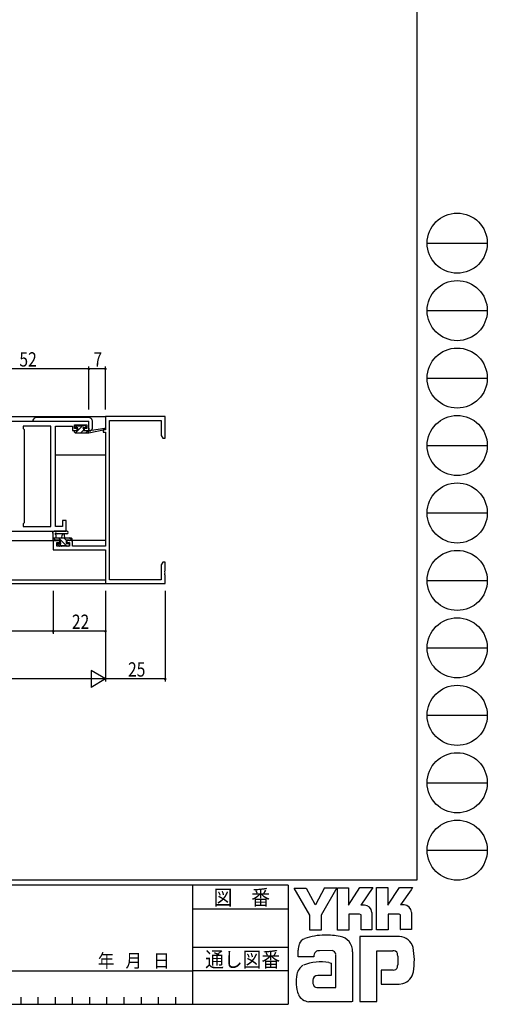
# Model space of a CAD drawing. Extents: x 0 to 1133, y 0 to 806.
# Drawn here: x 938 to 1133, y 0 to 413 of the extents above; entities that cross this region are included whole.
import ezdxf

# ---------------------------------------------------------------- set-up
doc = ezdxf.new("R2010")
doc.units = 0
for name, color, linetype in [('YKK_11', 7, 'CONTINUOUS'), ('YKK_12', 2, 'CONTINUOUS'), ('YKK_13', 4, 'CONTINUOUS'), ('YKK_D', 6, 'CONTINUOUS'), ('YKK_ZWAK', 7, 'CONTINUOUS')]:
    doc.layers.add(name, color=color, linetype=linetype)
doc.styles.get("Standard").update_dxf_attribs({"font": 'ROMANS.SHX', "bigfont": 'EXTFONT.SHX'})
doc.styles.add('YKK_OSSTYLE1', font='romans.shx', dxfattribs={"width": 0.9, "bigfont": 'EXTFONT.SHX'})

# ---------------------------------------------------------------- blocks, each defined once
blk = doc.blocks.new('A201')
at = {"layer": 'YKK_ZWAK', "color": 254, "linetype": 'Continuous'}
for p, q in [((571, 410), (571, 35)), ((571, 35), (21, 35)), ((544, 34), (21, 34)), ((524, 34), (524, 9)), ((544, 34), (544, 9)), ((548.59, 27.71), (545.31, 33.35)), ((545.31, 33.35), (547.82, 33.35)), ((547.82, 33.35), (549.62, 29.99)), ((551.6, 33.43), (549.77, 29.88)), ((554.19, 33.43), (550.95, 27.7)), ((551.6, 33.43), (554.19, 33.43)), ((554.33, 24.55), (554.33, 33.41)), ((554.33, 33.41), (556.63, 33.41)), ((556.63, 29.77), (559.04, 33.45)), ((556.63, 33.41), (556.63, 29.77)), ((559.04, 33.45), (561.77, 33.45)), ((561.77, 33.45), (559.24, 29.78)), ((562.55, 24.63), (562.55, 33.49)), ((562.55, 33.49), (564.89, 33.49)), ((564.89, 29.78), (567.34, 33.49)), ((564.89, 33.49), (564.89, 29.78)), ((567.34, 33.49), (570.04, 33.49)), ((570.04, 33.49), (569.77, 33.02)), ((569.77, 33.02), (567.54, 29.84)), ((549.62, 29.99), (549.77, 29.88)), ((559.99, 29.78), (559.24, 29.78)), ((568.29, 29.84), (567.54, 29.84)), ((548.59, 24.53), (548.59, 27.71)), ((550.95, 27.7), (550.95, 24.53)), ((558.98, 27.87), (556.7, 27.87)), ((556.7, 27.87), (556.7, 24.55)), ((559.29, 27.75), (558.98, 27.87)), ((559.29, 24.61), (559.29, 27.75)), ((561.53, 28.24), (561.53, 24.61)), ((567.26, 27.89), (564.99, 27.89)), ((564.99, 27.89), (564.99, 24.63)), ((567.57, 27.77), (567.26, 27.89)), ((567.57, 24.65), (567.57, 27.77)), ((569.83, 28.24), (569.83, 24.65)), ((550.95, 24.53), (548.59, 24.53)), ((556.7, 24.55), (554.33, 24.55)), ((559.02, 23.22), (559.02, 9.57)), ((567.3, 23.22), (559.02, 23.22)), ((561.53, 24.61), (559.29, 24.61)), ((564.99, 24.63), (562.55, 24.63)), ((567.57, 24.68), (567.61, 24.65)), ((569.83, 24.65), (567.57, 24.65)), ((524, 21), (544, 21)), ((546.08, 18.95), (546.08, 20.33)), ((549.41, 18.95), (546.08, 18.95)), ((553.25, 20.28), (550.61, 20.23)), ((554.02, 12.52), (554.02, 19.47)), ((557.51, 20.01), (557.51, 9.59)), ((562.61, 9.57), (562.61, 20.24)), ((562.61, 20.24), (565.93, 20.24)), ((566.98, 19.17), (566.99, 17.29)), ((552.55, 17.73), (553.05, 17.62)), ((553.05, 17.62), (553.05, 15.05)), ((452, 16), (524, 16)), ((553.05, 15.05), (550.2, 15.05)), ((566.01, 16.15), (563.48, 16.15)), ((563.48, 16.15), (563.48, 13.2)), ((550, 12.52), (554.02, 12.52)), ((553.71, 12.52), (553.96, 12.52)), ((554.02, 12.52), (554.02, 12.52)), ((563.48, 13.2), (567.28, 13.2)), ((567.28, 13.2), (568.06, 13.37)), ((21, 9), (544, 9)), ((549.41, 9.53), (548.34, 9.53)), ((557.28, 9.55), (549.41, 9.53)), ((557.51, 9.59), (557.28, 9.55)), ((559.02, 9.57), (562.05, 9.57)), ((562.05, 9.57), (562.61, 9.57))]:
    blk.add_line(p, q, dxfattribs=at)
at = {"layer": 'YKK_ZWAK', "color": 8, "linetype": 'Continuous'}
for p, q in [((573.13, 168.56), (585.73, 168.56)), ((573.13, 154.42), (585.73, 154.42)), ((573.13, 140.28), (585.73, 140.28)), ((573.13, 126.14), (585.73, 126.14)), ((573.13, 112), (585.73, 112)), ((573.13, 97.86), (585.73, 97.86)), ((573.13, 83.72), (585.73, 83.72)), ((573.13, 69.58), (585.73, 69.58)), ((573.13, 55.44), (585.73, 55.44)), ((573.13, 41.3), (585.73, 41.3))]:
    blk.add_line(p, q, dxfattribs=at)
at = {"layer": 'YKK_ZWAK', "color": 131, "linetype": 'Continuous'}
for p, q in [((524, 29), (544, 29)), ((544, 16), (524, 16)), ((488, 10.5), (488, 9)), ((491.6, 10.5), (491.6, 9)), ((495.2, 10.5), (495.2, 9)), ((498.8, 10.5), (498.8, 9)), ((502.4, 10.5), (502.4, 9)), ((506, 10.5), (506, 9)), ((509.6, 10.5), (509.6, 9)), ((513.2, 10.5), (513.2, 9)), ((516.8, 10.5), (516.8, 9)), ((520.4, 10.5), (520.4, 9))]:
    blk.add_line(p, q, dxfattribs=at)
at = {"layer": 'YKK_ZWAK', "color": 8, "linetype": 'Continuous'}
for centre in [(579.43, 168.56), (579.43, 154.42), (579.43, 140.28), (579.43, 126.14), (579.43, 112), (579.43, 97.86), (579.43, 83.72), (579.43, 69.58), (579.43, 55.44), (579.43, 41.3)]:
    blk.add_circle(centre, 6.3, dxfattribs=at)
at = {"layer": 'YKK_ZWAK', "color": 254, "linetype": 'Continuous'}
for centre, radius, start, end in [((559.99, 28.24), 1.54, 0.0017, 89.996), ((568.29, 28.29), 1.54, 0.0017, 89.996), ((548, 21.1), 1.75, 109.0213, 161.5126), ((551.66, 10.86), 12.63, 89.8916, 109.3085), ((552.03, 8.67), 14.82, 78.7801, 91.4694), ((554.38, 20.07), 3.18, 40.6642, 80.3169), ((567.19, 20.11), 3.1, 14.4457, 87.0875), ((549.69, 20.31), 3.6, 158.4108, 179.7178), ((554.22, 20.08), 3.29, 358.7806, 38.7656), ((555.55, 18.15), 14.9, 350.9903, 10.6762), ((550.91, 18.99), 1.51, 138.4638, 181.7136), ((550.51, 19.02), 1.21, 85.5055, 126.7804), ((552.9, 19.18), 1.16, 14.7552, 72.4499), ((566.05, 19.37), 0.878, 16.4312, 96.9166), ((564.38, 18.85), 2.62, 4.9342, 17.0355), ((548.59, 14.77), 2.79, 121.8271, 169.0847), ((550.8, 8.39), 9.51, 79.381, 112.0583), ((566.01, 17.08), 0.933, 269.9547, 342.9014), ((564.36, 17.54), 2.64, 343.6902, 354.7536), ((553.61, 13.72), 7.92, 168.7637, 199.8008), ((550.21, 14.01), 1.03, 90.3395, 178.0364), ((567.24, 16.32), 3.07, 285.4429, 349.9045), ((550.84, 13.77), 1.69, 171.082, 216.7192), ((550.18, 13.6), 1.09, 230.9728, 260.7549), ((548.6, 12.25), 2.73, 207.3144, 263.5946)]:
    blk.add_arc(centre, radius, start, end, dxfattribs=at)
at = {"layer": 'YKK_ZWAK', "color": 131, "linetype": 'Continuous', "style": 'YKK_OSSTYLE1', "width": 0.9}
for s, height, p in [('図\u3000番', 3.2, (528.43, 29.81)), ('年   月   日', 2.828, (504.13, 16.74)), ('通し図番', 3.2, (526.63, 16.8))]:
    blk.add_text(s, height=height, dxfattribs=at).set_placement(p)

msp = doc.modelspace()

# ---------------------------------------------------------------- linework, layer by layer
at = {"layer": 'YKK_11', "color": 0, "linetype": 'ByBlock'}
for p, q in [((966.53, 244.42), (914.53, 244.42)), ((966.53, 240.62), (966.53, 244.42)), ((998.53, 246.42), (973.53, 246.42)), ((973.53, 246.42), (973.53, 240.92)), ((975.16, 178.05), (975.16, 244.79)), ((975.16, 244.79), (996.9, 244.79)), ((996.9, 244.79), (996.9, 238.52)), ((998.53, 237.42), (998.53, 246.42)), ((950.6, 242.49), (939.03, 242.49)), ((939.03, 242.49), (939.03, 241.42)), ((939.03, 241.42), (939.46, 240.99)), ((939.46, 240.99), (939.46, 201.85)), ((950.6, 200.35), (950.6, 242.49)), ((950.6, 200.35), (950.6, 242.49)), ((952.53, 200.35), (952.53, 242.49)), ((952.53, 242.49), (959.73, 242.49)), ((959.73, 242.49), (959.73, 241.69)), ((959.73, 241.69), (959.73, 240.62)), ((959.73, 240.62), (961.63, 240.62)), ((960.53, 242.92), (965.73, 242.92)), ((960.53, 241.42), (960.53, 242.92)), ((961.63, 241.42), (960.53, 241.42)), ((961.63, 240.62), (961.63, 241.42)), ((964.63, 241.42), (964.63, 240.62)), ((965.73, 241.42), (964.63, 241.42)), ((964.63, 240.62), (966.53, 240.62)), ((965.73, 242.92), (965.73, 241.42)), ((972.53, 240.92), (972.53, 239.92)), ((973.53, 240.92), (972.53, 240.92)), ((972.53, 239.92), (973.53, 239.92)), ((973.53, 239.92), (973.53, 192.15)), ((996.9, 238.52), (997.53, 237.42)), ((997.53, 237.42), (998.53, 237.42)), ((955.53, 202.92), (955.53, 200.35)), ((957.03, 202.92), (955.53, 202.92)), ((957.03, 198.42), (957.03, 202.92)), ((932.53, 198.42), (957.03, 198.42)), ((939.46, 201.85), (939.03, 201.42)), ((939.03, 201.42), (939.03, 200.35)), ((939.03, 200.35), (950.6, 200.35)), ((955.53, 200.35), (952.53, 200.35)), ((954.33, 194.42), (951.53, 194.42)), ((951.53, 194.42), (951.53, 190.52)), ((954.33, 193.62), (954.33, 194.42)), ((957.33, 194.42), (957.33, 193.62)), ((959.63, 194.42), (957.33, 194.42)), ((959.63, 192.15), (959.63, 194.42)), ((951.53, 190.52), (973.53, 190.52)), ((953.16, 193.62), (954.33, 193.62)), ((953.16, 192.15), (953.16, 193.62)), ((958.43, 192.15), (953.16, 192.15)), ((957.33, 193.62), (958.43, 193.62)), ((958.43, 193.62), (958.43, 192.15)), ((973.53, 192.15), (959.63, 192.15)), ((973.53, 190.52), (973.53, 176.42)), ((997.53, 185.42), (996.9, 184.33)), ((996.9, 184.33), (996.9, 178.05)), ((998.53, 185.42), (997.53, 185.42)), ((998.41, 181.7), (998.53, 181.88)), ((998.41, 181.15), (998.41, 181.7)), ((998.53, 181.88), (998.53, 185.42)), ((996.9, 178.05), (975.16, 178.05)), ((998.53, 180.97), (998.41, 181.15)), ((998.41, 180.7), (998.53, 180.88)), ((998.41, 180.15), (998.41, 180.7)), ((998.53, 179.97), (998.41, 180.15)), ((998.53, 180.88), (998.53, 180.97)), ((998.53, 176.42), (998.53, 179.97)), ((973.53, 176.42), (998.53, 176.42))]:
    msp.add_line(p, q, dxfattribs=at)
at = {"layer": 'YKK_12'}
for p, q in [((825.03, 246.42), (973.83, 246.42)), ((973.53, 230.22), (952.53, 230.22)), ((825.03, 194.42), (954.63, 194.42)), ((973.53, 194.42), (957.03, 194.42)), ((825.03, 178.05), (973.53, 178.05)), ((825.03, 176.42), (973.83, 176.42))]:
    msp.add_line(p, q, dxfattribs=at)
at = {"layer": 'YKK_13', "linetype": 'Continuous'}
for p, q in [((943.03, 244.61), (943.03, 244.52)), ((943.03, 244.52), (944.03, 244.52)), ((943.03, 244.42), (943.03, 244.52)), ((943.59, 245.59), (943.33, 245.32)), ((944.03, 244.52), (957.03, 244.52)), ((959.65, 246.02), (944.65, 246.02)), ((957.03, 244.52), (957.32, 244.52)), ((957.32, 244.52), (957.99, 244.52)), ((957.99, 244.52), (958.03, 244.52)), ((958.03, 244.52), (959.03, 244.52)), ((959.03, 244.52), (966.53, 244.52)), ((966.36, 246.02), (959.65, 246.02)), ((966.41, 246.02), (966.36, 246.02)), ((966.53, 241.62), (966.53, 244.52)), ((967.59, 245.47), (967.47, 245.59)), ((967.74, 245.32), (967.59, 245.47)), ((968.03, 244.5), (968.03, 244.61)), ((968.03, 241.62), (968.03, 244.5)), ((966.53, 241.62), (966.53, 240.62)), ((966.53, 240.62), (966.62, 240.62)), ((966.62, 240.62), (967.03, 240.62))]:
    msp.add_line(p, q, dxfattribs=at)
at = {"layer": 'YKK_13'}
for p, q in [((960.53, 239.92), (960.53, 240.32)), ((960.83, 242.02), (960.83, 242.52)), ((960.83, 240.62), (961.93, 240.62)), ((960.83, 239.62), (966.53, 239.62)), ((961.82, 242.7), (960.93, 241.81)), ((964.19, 242.82), (960.99, 239.62)), ((961.13, 242.82), (961.63, 242.82)), ((961.93, 241.72), (961.13, 241.72)), ((961.83, 242.62), (963.83, 242.62)), ((961.93, 240.62), (961.93, 241.72)), ((964.33, 240.72), (963.23, 239.62)), ((964.03, 242.82), (964.63, 242.82)), ((964.33, 241.26), (964.33, 240.62)), ((964.33, 240.62), (966.53, 240.62)), ((965.13, 241.72), (964.79, 241.72)), ((964.84, 242.74), (965.34, 242.24)), ((966.48, 240.62), (965.48, 239.62)), ((966.53, 239.62), (973.29, 241.03)), ((966.53, 240.62), (966.62, 240.64)), ((966.53, 239.62), (966.53, 240.62)), ((967.64, 240.8), (973.19, 241.62)), ((957.26, 198.42), (952.1, 198.42)), ((951.53, 194.72), (951.53, 197.41)), ((951.53, 195.62), (959.13, 195.62)), ((952.63, 194.57), (951.58, 195.62)), ((952.43, 194.42), (951.83, 194.42)), ((954.63, 194.62), (952.63, 194.62)), ((952.73, 196.81), (952.73, 195.62)), ((957.26, 197.22), (953.3, 197.22)), ((957.12, 192.32), (953.82, 195.62)), ((954.63, 193.69), (954.63, 194.62)), ((955.23, 195.62), (955.33, 196.77)), ((957.07, 194.62), (956.07, 195.62)), ((956.43, 195.62), (956.33, 196.77)), ((958.33, 194.62), (957.03, 194.62)), ((957.03, 194.62), (957.03, 193.22)), ((959.38, 194.56), (958.31, 195.62)), ((959.13, 194.42), (958.53, 194.42)), ((959.43, 195.32), (959.43, 194.72)), ((954.12, 192.21), (953.62, 192.71)), ((953.83, 193.22), (954.17, 193.22)), ((955.04, 192.16), (953.98, 193.22)), ((954.93, 192.12), (954.33, 192.12)), ((957.23, 192.32), (955.13, 192.32)), ((957.03, 193.22), (957.93, 193.22)), ((957.93, 192.12), (957.43, 192.12)), ((958.23, 192.92), (958.23, 192.42))]:
    msp.add_line(p, q, dxfattribs=at)
at = {"layer": 'YKK_13', "linetype": 'Continuous'}
for centre, radius, start, end in [((944.03, 244.61), 1, 135, 180), ((944.65, 244.52), 1.5, 90, 135), ((966.41, 244.52), 1.5, 45, 90), ((967.03, 244.61), 1, 0, 45), ((967.03, 241.62), 1, 270, 0)]:
    msp.add_arc(centre, radius, start, end, dxfattribs=at)
at = {"layer": 'YKK_13'}
for centre, radius, start, end in [((960.83, 240.32), 0.3, 90, 180), ((960.83, 239.92), 0.3, 180, 270), ((961.13, 242.52), 0.3, 90, 180), ((961.13, 242.02), 0.3, 180, 270), ((961.63, 242.62), 0.2, 0, 90), ((964.03, 242.62), 0.2, 90, 180), ((964.33, 241.72), 0.25, 33.0557, 236.9443), ((964.03, 241.26), 0.3, 0, 56.9443), ((964.79, 242.02), 0.3, 213.0557, 270), ((964.63, 242.52), 0.3, 45, 90), ((965.13, 242.02), 0.3, 270, 45), ((966.67, 240.34), 0.3, 39.1975, 99.1975), ((967.13, 240.72), 0.3, 219.1975, 338.4494), ((967.69, 240.5), 0.3, 98.4494, 158.4494), ((973.23, 241.32), 0.3, 281.7498, 98.4494), ((951.53, 197.92), 0.3, 79.4712, 240), ((951.64, 198.51), 0.3, 259.4712, 319.4712), ((952.1, 198.12), 0.3, 90, 139.4712), ((957.26, 197.82), 0.6, 270.0402, 90.0402), ((951.23, 197.41), 0.3, 0, 60), ((951.83, 194.72), 0.3, 180, 270), ((952.73, 197.32), 0.3, 19.1898, 240), ((952.43, 194.62), 0.2, 270, 0), ((952.43, 196.81), 0.3, 0, 60), ((953.3, 197.52), 0.3, 199.1898, 270.0402), ((955.83, 196.72), 0.5, 5.0921, 174.9079), ((958.53, 194.62), 0.2, 180, 270), ((959.13, 195.32), 0.3, 0, 90), ((959.13, 194.72), 0.3, 270, 0), ((953.83, 192.92), 0.3, 90, 225), ((954.33, 192.42), 0.3, 225, 270), ((954.17, 192.92), 0.3, 33.0557, 90), ((954.63, 193.22), 0.25, 213.0557, 56.9443), ((954.93, 193.69), 0.3, 180, 236.9443), ((954.93, 192.32), 0.2, 270, 0), ((957.43, 192.32), 0.2, 180, 270), ((957.93, 192.92), 0.3, 0, 90), ((957.93, 192.42), 0.3, 270, 0)]:
    msp.add_arc(centre, radius, start, end, dxfattribs=at)
at = {"layer": 'YKK_D'}
for p, q in [((966.53, 266.42), (914.53, 266.42)), ((966.53, 249.42), (966.53, 267.42)), ((966.53, 249.42), (966.53, 267.42)), ((973.53, 266.42), (966.53, 266.42)), ((973.53, 249.42), (973.53, 267.42)), ((951.53, 173.42), (951.53, 155.42)), ((951.53, 173.42), (951.53, 155.42)), ((973.53, 173.42), (973.53, 135.42)), ((973.53, 173.42), (973.53, 155.42)), ((973.53, 173.42), (973.53, 135.42)), ((998.53, 173.42), (998.53, 135.42)), ((951.53, 156.42), (914.53, 156.42)), ((973.53, 156.42), (951.53, 156.42)), ((966.53, 136.42), (680.53, 136.42)), ((973.53, 136.42), (961.41, 136.42)), ((967.47, 139.92), (967.47, 132.92)), ((973.53, 136.42), (967.47, 139.92)), ((973.53, 136.42), (967.47, 132.92)), ((998.53, 136.42), (973.53, 136.42))]:
    msp.add_line(p, q, dxfattribs=at)
at = {"layer": 'YKK_D', "linetype": 'ByBlock', "const_width": 0.85}
for points in [[(966.64, 266.42, 1), (966.43, 266.42, 1)], [(966.43, 266.42, 1), (966.64, 266.42, 1)], [(973.43, 266.42, 1), (973.64, 266.42, 1)], [(951.43, 156.42, 1), (951.64, 156.42, 1)], [(951.64, 156.42, 1), (951.43, 156.42, 1)], [(973.43, 156.42, 1), (973.64, 156.42, 1)], [(998.43, 136.42, 1), (998.64, 136.42, 1)]]:
    msp.add_lwpolyline(points, format="xyb", close=True, dxfattribs=at)

# ---------------------------------------------------------------- block references
at = {"layer": 'YKK_ZWAK', "xscale": 2, "yscale": 2, "zscale": 2}
msp.add_blockref('A201', (-38, -17.97), dxfattribs=at)

# ---------------------------------------------------------------- texts
at = {"layer": 'YKK_D', "width": 0.8}
for s, p in [('52', (937.45, 267.42)), ('7', (968.49, 267.42)), ('22', (959.44, 157.42)), ('25', (982.95, 137.42))]:
    msp.add_text(s, height=6, dxfattribs=at).set_placement(p)

doc.saveas('drawing.dxf')
